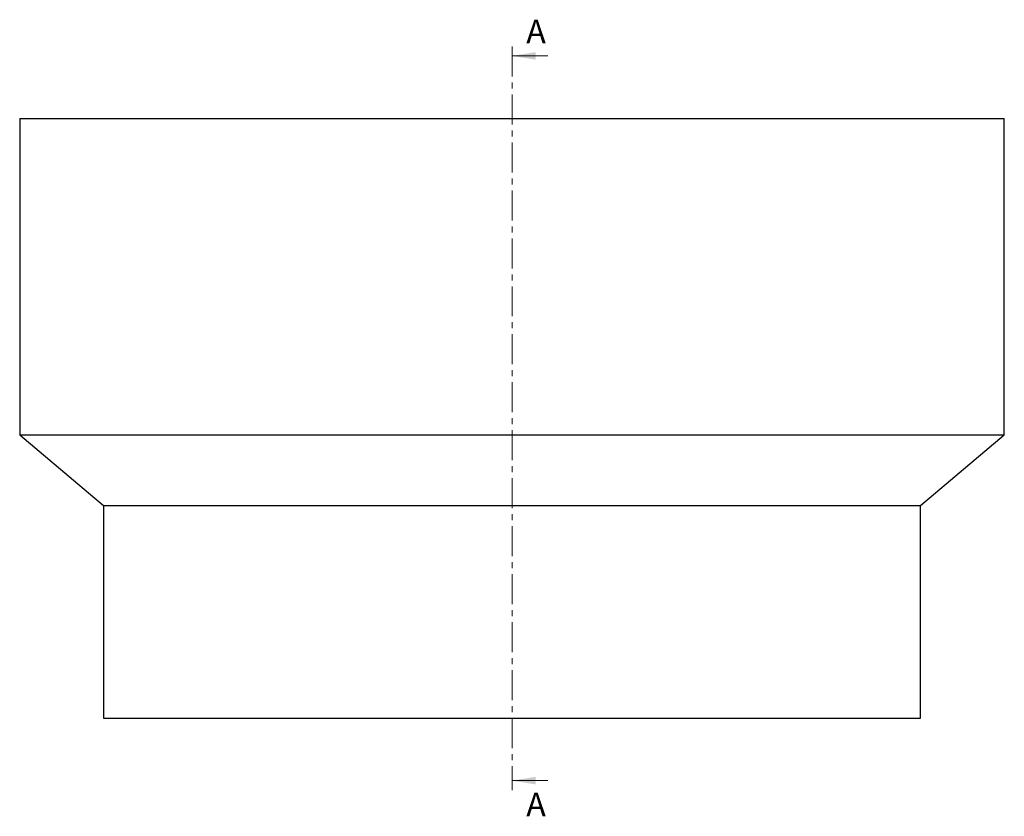
# Model space of a CAD drawing. Units: millimetres. Extents: x 0 to 646, y 0 to 297.
# Drawn here: x 437 to 646, y 92 to 261 of the extents above; entities that cross this region are included whole.
import ezdxf

# ---------------------------------------------------------------- set-up
doc = ezdxf.new("R2010")
doc.units = ezdxf.units.MM
doc.linetypes.add('CENTER', pattern=[10.16, 6.35, -1.27, 1.27, -1.27])
doc.styles.add('SLDTEXTSTYLE0', font='TXT', dxfattribs={"width": 0.605})

msp = doc.modelspace()

# ---------------------------------------------------------------- linework, layer by layer
at = {"color": 7, "linetype": 'CENTER', "lineweight": 18}
msp.add_line((541.7271, 255.2996), (541.7271, 97.8196), dxfattribs=at)
at = {"color": 7, "linetype": 'Continuous', "lineweight": 18}
for p, q in [((549.3271, 253.2996), (541.7271, 253.2996)), ((549.3271, 99.8196), (541.7271, 99.8196))]:
    msp.add_line(p, q, dxfattribs=at)
at = {"color": 7, "linetype": 'Continuous', "lineweight": 25}
for p, q in [((437.4771, 240.0596), (437.4771, 173.0596)), ((437.4771, 240.0596), (645.9771, 240.0596)), ((645.9771, 173.0596), (645.9771, 240.0596)), ((437.4771, 173.0596), (455.2271, 158.0596)), ((437.4771, 173.0596), (645.9771, 173.0596)), ((628.2271, 158.0596), (645.9771, 173.0596)), ((455.2271, 158.0596), (455.2271, 113.0596)), ((455.2271, 158.0596), (628.2271, 158.0596)), ((628.2271, 113.0596), (628.2271, 158.0596)), ((455.2271, 113.0596), (628.2271, 113.0596))]:
    msp.add_line(p, q, dxfattribs=at)
at = {"color": 7, "linetype": 'Continuous', "lineweight": 18}
for points in [[(541.7271, 253.2996), (546.7271, 252.4996), (546.7271, 254.0996)], [(541.7271, 99.8196), (546.7271, 99.0196), (546.7271, 100.6196)]]:
    msp.add_solid(points, dxfattribs=at)

# ---------------------------------------------------------------- texts
at = {"color": 7, "linetype": 'Continuous', "char_height": 5, "attachment_point": 1, "style": 'SLDTEXTSTYLE0'}
for insert in [(544.7467, 260.9676), (544.7467, 97.2662)]:
    msp.add_mtext('A', dxfattribs=dict(at, insert=insert))

doc.saveas('drawing.dxf')
